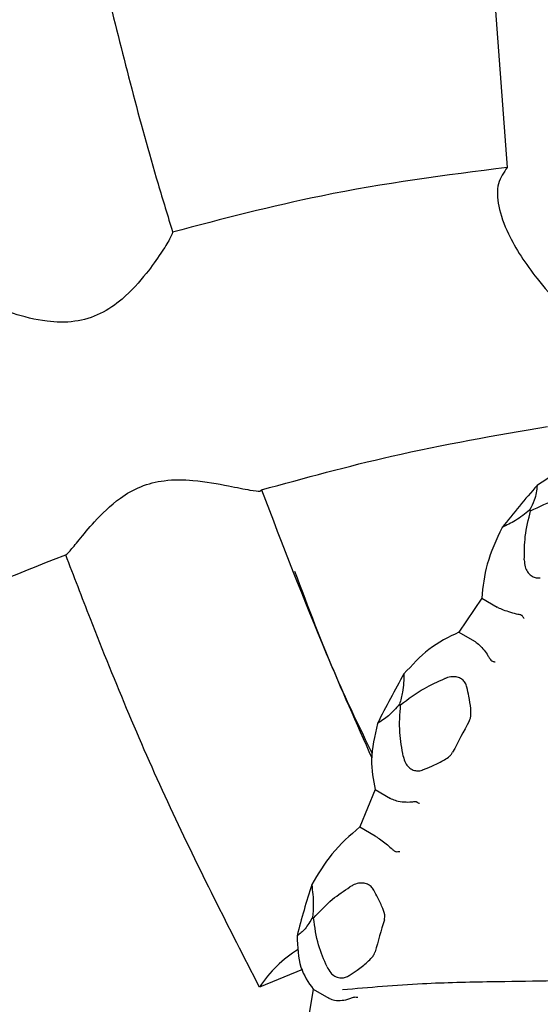
# Model space of a CAD drawing. Units: millimetres. Extents: x 12 to 725, y 71 to 792.
# Drawn here: x 560 to 568, y 581 to 595 of the extents above; entities that cross this region are included whole.
import ezdxf

# ---------------------------------------------------------------- set-up
doc = ezdxf.new("R2010")
doc.units = ezdxf.units.MM

msp = doc.modelspace()

# ---------------------------------------------------------------- linework, layer by layer
at = {"color": 7, "linetype": 'Continuous', "lineweight": 25}
for p, q in [((566.935, 596.202), (567.156, 593.26)), ((567.495, 588.262), (567.48, 588.271)), ((560.557, 587.557), (560.734, 587.623)), ((566.783, 586.994), (566.451, 586.498)), ((566.783, 586.994), (567.01, 586.863)), ((567.019, 586.858), (567.01, 586.863)), ((566.451, 586.498), (566.677, 586.367)), ((566.677, 586.367), (566.686, 586.362)), ((565.604, 585.441), (565.588, 585.45)), ((565.232, 584.21), (565.009, 583.665)), ((565.232, 584.21), (565.458, 584.08)), ((565.467, 584.075), (565.458, 584.08)), ((565.009, 583.665), (565.236, 583.534)), ((565.236, 583.534), (565.245, 583.528)), ((564.339, 582.339), (564.323, 582.348)), ((564.175, 581.591), (563.552, 581.336)), ((564.333, 581.304), (564.247, 580.775)), ((564.333, 581.304), (564.559, 581.174)), ((564.568, 581.169), (564.559, 581.174))]:
    msp.add_line(p, q, dxfattribs=at)
for centre, radius, start, end in [((579.254, 578.402), 15.516, 138.742, 141.6833), ((580.301, 577.621), 16.823, 150.5514, 153.3384), ((580.459, 577.529), 15.84, 151.013, 152.8768), ((577.944, 578.516), 14.298, 162.453, 165.5592), ((578.24, 578.372), 13.462, 162.9675, 165.0447), ((565.053, 580.352), 1.795, 121.5006, 146.7472)]:
    msp.add_arc(centre, radius, start, end, dxfattribs=at)
for points, knots in [([(561.344, 595.779), (561.573, 594.863), (561.86, 593.717), (562.217, 592.553), (562.289, 592.318)], [0, 0, 0, 0, 0.798504, 1, 1, 1, 1]), ([(567.156, 593.26), (566.26, 593.144), (564.66, 592.939), (563.013, 592.508), (562.289, 592.318)], [0, 0, 0, 0, 0.560224, 1, 1, 1, 1]), ([(567.156, 593.26), (567.104, 593.186), (566.997, 593.037), (567.014, 592.692), (567.182, 592.219), (567.51, 591.721), (567.855, 591.323), (568.078, 591.098), (568.213, 590.972), (568.315, 590.887), (568.382, 590.839), (568.43, 590.82), (568.463, 590.82), (568.522, 590.847), (568.669, 591.029), (569.033, 591.5), (569.553, 592.135), (570.092, 592.73), (570.422, 593.074), (570.576, 593.226), (570.637, 593.285)], [0, 0, 0, 0, 0.068855, 0.139364, 0.215053, 0.33432, 0.407258, 0.441864, 0.468237, 0.484972, 0.497622, 0.502812, 0.507043, 0.512388, 0.534226, 0.620142, 0.793824, 0.879976, 0.952849, 1, 1, 1, 1]), ([(562.289, 592.318), (562.277, 592.288), (562.252, 592.223), (562.121, 592.009), (561.902, 591.7), (561.609, 591.371), (561.247, 591.115), (560.857, 590.997), (560.406, 591.011), (559.953, 591.131), (559.608, 591.274), (559.46, 591.363), (559.447, 591.39), (559.442, 591.399)], [0, 0, 0, 0, 0.072945, 0.158761, 0.255282, 0.372039, 0.45288, 0.534337, 0.621755, 0.741279, 0.862129, 0.952067, 1, 1, 1, 1]), ([(563.581, 588.568), (564.211, 588.741), (565.6, 589.123), (566.985, 589.361), (567.741, 589.492)], [0, 0, 0, 0, 0.453773, 1, 1, 1, 1]), ([(568.398, 588.933), (568.259, 588.922), (567.994, 588.9), (567.72, 588.719), (567.59, 588.634)], [0, 0, 0, 0, 0.525221, 1, 1, 1, 1]), ([(560.734, 587.623), (560.734, 587.623), (560.742, 587.623), (560.786, 587.665), (560.927, 587.84), (561.156, 588.117), (561.455, 588.417), (561.819, 588.63), (562.194, 588.723), (562.649, 588.714), (563.091, 588.631), (563.417, 588.562), (563.568, 588.543), (563.577, 588.561), (563.581, 588.568)], [0, 0, 0, 0, 0.000653, 0.086503, 0.172468, 0.27144, 0.390499, 0.462784, 0.535377, 0.626024, 0.753895, 0.857674, 0.94275, 1, 1, 1, 1]), ([(563.581, 588.568), (563.887, 587.77), (564.392, 586.455), (564.962, 585.173), (565.185, 584.668)], [0, 0, 0, 0, 0.606844, 1, 1, 1, 1]), ([(567.59, 588.634), (567.582, 588.563), (567.569, 588.448), (567.504, 588.32), (567.48, 588.271)], [0, 0, 0, 0, 0.616024, 1, 1, 1, 1]), ([(567.495, 588.262), (567.623, 588.325), (567.849, 588.436), (568.094, 588.485), (568.2, 588.506)], [0, 0, 0, 0, 0.565081, 1, 1, 1, 1]), ([(567.48, 588.271), (567.413, 588.219), (567.284, 588.118), (567.146, 588.053), (567.08, 588.022)], [0, 0, 0, 0, 0.517349, 1, 1, 1, 1]), ([(567.403, 587.549), (567.404, 587.664), (567.405, 587.911), (567.464, 588.139), (567.495, 588.262)], [0, 0, 0, 0, 0.4644621, 1, 1, 1, 1]), ([(567.08, 588.022), (566.997, 587.844), (566.838, 587.501), (566.801, 587.159), (566.783, 586.994)], [0, 0, 0, 0, 0.517552, 1, 1, 1, 1]), ([(563.552, 581.336), (563.111, 582.195), (562.23, 583.91), (561.329, 586.067), (560.853, 587.313), (560.734, 587.623)], [0, 0, 0, 0, 0.429072, 0.857625, 1, 1, 1, 1]), ([(555.364, 585.063), (555.792, 585.312), (556.806, 585.902), (558.541, 586.75), (559.882, 587.286), (560.557, 587.557)], [0, 0, 0, 0, 0.266073, 0.630445, 1, 1, 1, 1]), ([(567.403, 587.549), (567.405, 587.515), (567.409, 587.455), (567.445, 587.375), (567.498, 587.32), (567.561, 587.291), (567.607, 587.286), (567.632, 587.289), (567.635, 587.289)], [0, 0, 0, 0, 0.255688, 0.449005, 0.643634, 0.810427, 0.969037, 1, 1, 1, 1]), ([(565.195, 584.728), (565.018, 585.093), (564.604, 585.947), (564.262, 586.86), (564.067, 587.381)], [0, 0, 0, 0, 0.4281996, 1, 1, 1, 1]), ([(567.019, 586.858), (567.044, 586.847), (567.099, 586.822), (567.204, 586.788), (567.294, 586.763), (567.352, 586.756), (567.367, 586.742), (567.371, 586.739)], [0, 0, 0, 0, 0.232941, 0.517127, 0.807068, 0.958376, 1, 1, 1, 1]), ([(567.4, 586.697), (567.399, 586.699), (567.389, 586.713), (567.379, 586.726), (567.371, 586.739)], [0, 0, 0, 0, 0.127666, 1, 1, 1, 1]), ([(566.451, 586.498), (566.302, 586.426), (566.018, 586.288), (565.77, 586.019), (565.652, 585.891)], [0, 0, 0, 0, 0.525221, 1, 1, 1, 1]), ([(566.686, 586.362), (566.708, 586.345), (566.753, 586.311), (566.82, 586.237), (566.867, 586.17), (566.897, 586.12), (566.912, 586.096), (566.922, 586.084), (566.928, 586.081), (566.93, 586.081)], [0, 0, 0, 0, 0.2424312, 0.4844779, 0.7370352, 0.8643234, 0.9397803, 0.9831588, 1, 1, 1, 1]), ([(566.93, 586.081), (566.943, 586.076), (566.958, 586.07), (566.973, 586.064), (566.975, 586.063)], [0, 0, 0, 0, 0.872334, 1, 1, 1, 1]), ([(565.652, 585.891), (565.651, 585.804), (565.649, 585.663), (565.605, 585.509), (565.588, 585.45)], [0, 0, 0, 0, 0.616024, 1, 1, 1, 1]), ([(566.569, 585.699), (566.562, 585.72), (566.549, 585.762), (566.503, 585.811), (566.445, 585.842), (566.371, 585.854), (566.302, 585.844), (566.259, 585.827), (566.245, 585.822)], [0, 0, 0, 0, 0.165733, 0.331997, 0.491424, 0.653202, 0.883986, 1, 1, 1, 1]), ([(565.604, 585.441), (565.715, 585.527), (565.913, 585.677), (566.144, 585.778), (566.245, 585.822)], [0, 0, 0, 0, 0.5650807, 1, 1, 1, 1]), ([(566.603, 585.205), (566.609, 585.219), (566.633, 585.277), (566.623, 585.401), (566.603, 585.55), (566.579, 585.654), (566.569, 585.699)], [0, 0, 0, 0, 0.082407, 0.364495, 0.72883, 1, 1, 1, 1]), ([(565.588, 585.45), (565.535, 585.39), (565.433, 585.274), (565.321, 585.203), (565.267, 585.169)], [0, 0, 0, 0, 0.5173492, 1, 1, 1, 1]), ([(565.643, 584.692), (565.622, 584.808), (565.576, 585.056), (565.594, 585.307), (565.604, 585.441)], [0, 0, 0, 0, 0.464462, 1, 1, 1, 1]), ([(565.267, 585.169), (565.226, 584.99), (565.149, 584.642), (565.205, 584.351), (565.232, 584.21)], [0, 0, 0, 0, 0.517552, 1, 1, 1, 1]), ([(564.197, 574.402), (564.076, 574.38), (563.611, 574.294), (562.662, 574.624), (561.45, 575.373), (560.235, 576.543), (559.087, 577.973), (557.968, 579.69), (556.685, 582.003), (555.868, 583.896), (555.364, 585.063)], [0, 0, 0, 0, 0.04645, 0.179749, 0.317866, 0.437401, 0.560451, 0.680208, 0.802803, 1, 1, 1, 1]), ([(565.927, 584.495), (565.971, 584.512), (566.071, 584.553), (566.196, 584.614), (566.288, 584.671), (566.336, 584.712), (566.353, 584.739), (566.361, 584.751)], [0, 0, 0, 0, 0.271727, 0.635942, 0.817991, 0.918033, 1, 1, 1, 1]), ([(565.643, 584.692), (565.652, 584.659), (565.667, 584.6), (565.719, 584.53), (565.783, 584.489), (565.852, 584.477), (565.9, 584.485), (565.924, 584.494), (565.927, 584.495)], [0, 0, 0, 0, 0.255688, 0.449005, 0.643634, 0.810427, 0.969037, 1, 1, 1, 1]), ([(565.467, 584.075), (565.492, 584.065), (565.547, 584.042), (565.655, 584.027), (565.75, 584.026), (565.812, 584.037), (565.832, 584.03), (565.836, 584.029)], [0, 0, 0, 0, 0.232941, 0.517127, 0.807068, 0.958376, 1, 1, 1, 1]), ([(565.878, 584.004), (565.876, 584.005), (565.862, 584.013), (565.848, 584.021), (565.836, 584.029)], [0, 0, 0, 0, 0.127666, 1, 1, 1, 1]), ([(565.009, 583.665), (564.867, 583.541), (564.598, 583.305), (564.403, 582.981), (564.311, 582.827)], [0, 0, 0, 0, 0.525221, 1, 1, 1, 1]), ([(553.076, 583.482), (553.548, 582.493), (554.434, 580.636), (555.838, 578.397), (557.17, 576.657), (558.445, 575.362), (559.698, 574.456), (560.865, 573.967), (561.927, 573.91), (562.699, 574.107), (563.069, 574.441), (563.174, 574.536)], [0, 0, 0, 0, 0.149362, 0.280342, 0.393411, 0.509824, 0.62136, 0.736251, 0.846216, 0.956163, 1, 1, 1, 1]), ([(565.245, 583.528), (565.268, 583.512), (565.315, 583.48), (565.394, 583.418), (565.456, 583.365), (565.497, 583.329), (565.519, 583.312), (565.532, 583.306), (565.539, 583.305), (565.541, 583.305)], [0, 0, 0, 0, 0.242431, 0.484478, 0.737035, 0.864323, 0.93978, 0.983159, 1, 1, 1, 1]), ([(565.541, 583.305), (565.556, 583.306), (565.574, 583.306), (565.591, 583.307), (565.593, 583.307)], [0, 0, 0, 0, 0.872334, 1, 1, 1, 1]), ([(565.214, 582.746), (565.203, 582.764), (565.179, 582.799), (565.123, 582.834), (565.059, 582.85), (564.984, 582.847), (564.919, 582.824), (564.881, 582.801), (564.868, 582.793)], [0, 0, 0, 0, 0.1657333, 0.3319966, 0.4914242, 0.6532018, 0.8839856, 1, 1, 1, 1]), ([(564.311, 582.827), (564.323, 582.73), (564.343, 582.574), (564.329, 582.411), (564.323, 582.348)], [0, 0, 0, 0, 0.616024, 1, 1, 1, 1]), ([(564.339, 582.339), (564.426, 582.434), (564.579, 582.601), (564.781, 582.735), (564.868, 582.793)], [0, 0, 0, 0, 0.565081, 1, 1, 1, 1]), ([(565.368, 582.315), (565.37, 582.328), (565.381, 582.386), (565.34, 582.492), (565.283, 582.618), (565.235, 582.708), (565.214, 582.746)], [0, 0, 0, 0, 0.082407, 0.364495, 0.72883, 1, 1, 1, 1]), ([(564.323, 582.348), (564.288, 582.289), (564.22, 582.174), (564.138, 582.112), (564.098, 582.081)], [0, 0, 0, 0, 0.517349, 1, 1, 1, 1]), ([(564.534, 581.628), (564.489, 581.733), (564.391, 581.959), (564.357, 582.207), (564.339, 582.339)], [0, 0, 0, 0, 0.464462, 1, 1, 1, 1]), ([(564.098, 582.081), (564.105, 581.921), (564.119, 581.61), (564.263, 581.404), (564.333, 581.304)], [0, 0, 0, 0, 0.517552, 1, 1, 1, 1]), ([(564.858, 581.504), (564.897, 581.53), (564.988, 581.59), (565.099, 581.678), (565.179, 581.755), (565.218, 581.805), (565.228, 581.833), (565.233, 581.846)], [0, 0, 0, 0, 0.271727, 0.635942, 0.817991, 0.918033, 1, 1, 1, 1]), ([(564.534, 581.628), (564.55, 581.598), (564.578, 581.546), (564.645, 581.491), (564.717, 581.467), (564.788, 581.47), (564.833, 581.488), (564.855, 581.501), (564.858, 581.504)], [0, 0, 0, 0, 0.2556883, 0.4490051, 0.6436339, 0.8104266, 0.969037, 1, 1, 1, 1]), ([(564.758, 581.299), (565.147, 581.333), (565.87, 581.395), (567.122, 581.421), (568.522, 581.435), (569.942, 581.487), (570.805, 581.561), (571.127, 581.589)], [0, 0, 0, 0, 0.184016, 0.341909, 0.596279, 0.849328, 1, 1, 1, 1]), ([(564.568, 581.169), (564.592, 581.16), (564.646, 581.139), (564.753, 581.139), (564.847, 581.159), (564.907, 581.186), (564.929, 581.188), (564.934, 581.188)], [0, 0, 0, 0, 0.232941, 0.517127, 0.807068, 0.958376, 1, 1, 1, 1]), ([(564.984, 581.182), (564.982, 581.182), (564.965, 581.184), (564.949, 581.186), (564.934, 581.188)], [0, 0, 0, 0, 0.127666, 1, 1, 1, 1])]:
    msp.add_open_spline(points, degree=3, knots=knots, dxfattribs=at)

doc.saveas('drawing.dxf')
